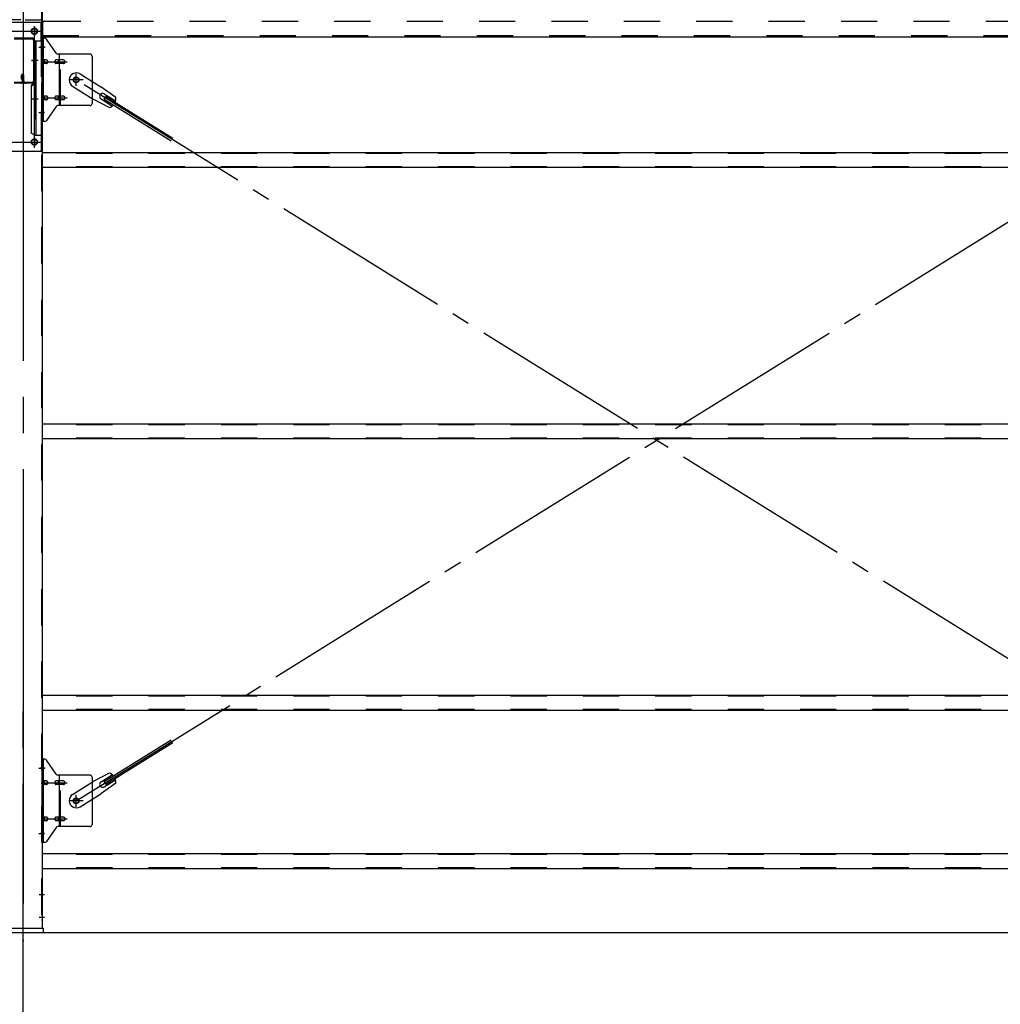
# Model space of a CAD drawing. Extents: x 868 to 32764, y 310 to 22484.
# Drawn here: x 25183 to 27351, y 15313 to 17490 of the extents above; entities that cross this region are included whole.
import ezdxf

# ---------------------------------------------------------------- set-up
doc = ezdxf.new("R2010")
doc.units = 0
doc.header["$LTSCALE"] = 80
doc.header["$MEASUREMENT"] = 0
for name, pattern in [('1PL-M', [15, 12, -1, 1, -1]), ('1PL-SL', [6.5, 5, -0.5, 0.5, -0.5]), ('HIDE-M', [2, 1, -1])]:
    doc.linetypes.add(name, pattern=pattern)
for name, color, linetype in [('1PL-M1', 6, '1PL-M'), ('SUNPOU', 4, 'CONTINUOUS'), ('アンカ-プレ-ト', 1, 'CONTINUOUS'), ('ブレ-ス', 3, 'CONTINUOUS'), ('ブレ-ス取付金物', 2, 'CONTINUOUS'), ('後柱', 3, 'CONTINUOUS'), ('後桁', 3, 'CONTINUOUS'), ('梁', 3, 'CONTINUOUS'), ('梁取付金具', 2, 'CONTINUOUS'), ('胴縁', 1, 'CONTINUOUS')]:
    doc.layers.add(name, color=color, linetype=linetype)

msp = doc.modelspace()

# ---------------------------------------------------------------- linework, layer by layer
at = {"layer": '1PL-M1'}
msp.add_line((25190.9, 13641.2), (25190.9, 15981.2), dxfattribs=at)
at = {"layer": 'SUNPOU'}
msp.add_line((16670.9, 15472.2), (28110.9, 15472.2), dxfattribs=at)
at = {"layer": 'アンカ-プレ-ト', "color": 6, "linetype": '1PL-SL'}
msp.add_line((25190.9, 15447.2), (25190.9, 15506.2), dxfattribs=at)
at = {"layer": 'アンカ-プレ-ト'}
for p, q in [((25235.9, 15481.2), (25145.9, 15481.2)), ((25235.9, 15472.2), (25235.9, 15481.2)), ((25145.9, 15472.2), (25235.9, 15472.2))]:
    msp.add_line(p, q, dxfattribs=at)
at = {"layer": 'ブレ-ス', "color": 6, "linetype": '1PL-SL'}
for p, q in [((27873.9, 15763.2), (25308, 17357.2)), ((25308, 15763.2), (27873.9, 17357.2))]:
    msp.add_line(p, q, dxfattribs=at)
at = {"layer": 'ブレ-ス'}
for p, q in [((25317.3, 17370.3), (25363.1, 17341.8)), ((25300.4, 17343.1), (25346.2, 17314.6)), ((25395.6, 17318.5), (25363.1, 17341.8)), ((25381.5, 17295.8), (25346.2, 17314.6)), ((25363.3, 17315), (25388.4, 17299.4)), ((25369.8, 17314.7), (25373.5, 17320.6)), ((25369.8, 17314.7), (25518.5, 17222.3)), ((25370.3, 17326.4), (25395.5, 17310.8)), ((25373.5, 17320.6), (25522.1, 17228.3)), ((25369.8, 15805.8), (25518.5, 15898.1)), ((25373.5, 15799.8), (25522.1, 15892.2)), ((25300.4, 15777.3), (25346.2, 15805.8)), ((25381.5, 15824.6), (25346.2, 15805.8)), ((25363.3, 15805.5), (25388.4, 15821.1)), ((25373.5, 15799.8), (25369.8, 15805.8)), ((25370.3, 15794.1), (25395.5, 15809.7)), ((25395.6, 15802), (25363.1, 15778.7)), ((25317.3, 15750.2), (25363.1, 15778.7))]:
    msp.add_line(p, q, dxfattribs=at)
for centre in [(25308, 17357.2), (25308, 15763.2)]:
    msp.add_circle(centre, 5.5, dxfattribs=at)
for centre, radius, start, end in [((25308.8, 17356.7), 16, 58.1511, 238.1511), ((25366.8, 17320.7), 6.7, 58.1511, 238.1511), ((25375.9, 17315), 20, 338.2298, 9.9867), ((25375.9, 17315), 20, 286.3155, 318.0724), ((25366.8, 15799.8), 6.7, 121.8489, 301.8489), ((25375.9, 15805.4), 20, 41.9276, 73.6845), ((25375.9, 15805.4), 20, 350.0133, 21.7702), ((25308.8, 15763.8), 16, 121.8489, 301.8489)]:
    msp.add_arc(centre, radius, start, end, dxfattribs=at)
at = {"layer": 'ブレ-ス取付金物'}
for p, q in [((25238.8, 17449.2), (25233.4, 17449.2)), ((25233.4, 17265.2), (25233.4, 17449.2)), ((25235.7, 17265.2), (25235.7, 17449.2)), ((25264, 17416.4), (25242.9, 17447.1)), ((25235.7, 17409.2), (25233.4, 17409.2)), ((25242.2, 17401.2), (25235.7, 17401.2)), ((25242.2, 17393.2), (25235.7, 17393.2)), ((25270.1, 17401.2), (25263.6, 17401.2)), ((25270.1, 17393.2), (25263.6, 17393.2)), ((25338.4, 17414.2), (25268.1, 17414.2)), ((25271.1, 17300.2), (25271.1, 17414.2)), ((25279.9, 17401.2), (25271.1, 17401.2)), ((25279.9, 17393.2), (25271.1, 17393.2)), ((25343.4, 17409.2), (25343.4, 17305.2)), ((25242.2, 17321.2), (25235.7, 17321.2)), ((25242.2, 17313.2), (25235.7, 17313.2)), ((25270.1, 17321.2), (25263.6, 17321.2)), ((25270.1, 17313.2), (25263.6, 17313.2)), ((25279.9, 17321.2), (25271.1, 17321.2)), ((25279.9, 17313.2), (25271.1, 17313.2)), ((25235.7, 17305.2), (25233.4, 17305.2)), ((25264, 17298.1), (25242.9, 17267.4)), ((25338.4, 17300.2), (25268.1, 17300.2)), ((25238.8, 17265.2), (25233.4, 17265.2)), ((25238.8, 15855.2), (25233.4, 15855.2)), ((25233.4, 15671.2), (25233.4, 15855.2)), ((25235.7, 15671.2), (25235.7, 15855.2)), ((25264, 15822.4), (25242.9, 15853.1)), ((25235.7, 15815.2), (25233.4, 15815.2)), ((25242.2, 15807.2), (25235.7, 15807.2)), ((25270.1, 15807.2), (25263.6, 15807.2)), ((25338.4, 15820.2), (25268.1, 15820.2)), ((25271.1, 15706.2), (25271.1, 15820.2)), ((25279.9, 15807.2), (25271.1, 15807.2)), ((25343.4, 15815.2), (25343.4, 15711.2)), ((25242.2, 15799.2), (25235.7, 15799.2)), ((25270.1, 15799.2), (25263.6, 15799.2)), ((25279.9, 15799.2), (25271.1, 15799.2)), ((25242.2, 15727.2), (25235.7, 15727.2)), ((25242.2, 15719.2), (25235.7, 15719.2)), ((25270.1, 15727.2), (25263.6, 15727.2)), ((25270.1, 15719.2), (25263.6, 15719.2)), ((25279.9, 15727.2), (25271.1, 15727.2)), ((25279.9, 15719.2), (25271.1, 15719.2)), ((25235.7, 15711.2), (25233.4, 15711.2)), ((25264, 15704.1), (25242.9, 15673.4)), ((25338.4, 15706.2), (25268.1, 15706.2)), ((25238.8, 15671.2), (25233.4, 15671.2))]:
    msp.add_line(p, q, dxfattribs=at)
at = {"layer": 'ブレ-ス取付金物', "color": 6, "linetype": '1PL-SL'}
for p, q in [((25239.5, 17429.2), (25228.4, 17429.2)), ((25230.9, 17397.2), (25288.3, 17397.2)), ((25323.9, 17357.2), (25292.1, 17357.2)), ((25308, 17344.3), (25308, 17370.2)), ((25230.9, 17317.2), (25288.3, 17317.2)), ((25238.4, 17285.2), (25229.5, 17285.2)), ((25239.5, 15835.2), (25228.4, 15835.2)), ((25230.9, 15803.2), (25288.3, 15803.2)), ((25323.9, 15763.2), (25292.1, 15763.2)), ((25308, 15750.3), (25308, 15776.2)), ((25230.9, 15723.2), (25288.3, 15723.2)), ((25238.4, 15691.2), (25229.5, 15691.2))]:
    msp.add_line(p, q, dxfattribs=at)
at = {"layer": 'ブレ-ス取付金物', "color": 6, "linetype": 'HIDE-M'}
for p, q in [((25273.4, 17300.2), (25273.4, 17414.2)), ((25273.4, 15706.2), (25273.4, 15820.2))]:
    msp.add_line(p, q, dxfattribs=at)
at = {"layer": 'ブレ-ス取付金物'}
for centre in [(25308, 17357.2), (25308, 15763.2)]:
    msp.add_circle(centre, 6.5, dxfattribs=at)
for centre, radius, start, end in [((25238.8, 17444.2), 5, 34.439, 90), ((25238.8, 17444.2), 5, 34.439, 90), ((25268.1, 17419.2), 5, 214.439, 270), ((25235.7, 17399.6), 1.61, 56.4659, 90), ((25235.7, 17394.8), 1.61, 270, 303.5341), ((25235, 17398.5), 2.98, 32.0054, 56.4659), ((25235, 17396), 2.98, 303.5341, 327.9946), ((25233.8, 17397.7), 4.4, 14.5143, 32.0054), ((25233.8, 17396.7), 4.4, 327.9946, 345.4857), ((25231.9, 17397.2), 6.38, 360, 14.5143), ((25231.9, 17397.2), 6.38, 345.4857, 0), ((25242.2, 17398.1), 3.07, 64.6677, 90), ((25242.2, 17396.3), 3.07, 270, 295.3323), ((25242, 17397.7), 3.57, 41.1859, 64.6677), ((25242, 17396.7), 3.57, 295.3323, 318.8141), ((25241.7, 17397.4), 4.01, 19.9224, 41.1859), ((25241.7, 17397), 4.01, 318.8141, 340.0776), ((25241.2, 17397.2), 4.56, 360, 19.9224), ((25241.2, 17397.2), 4.56, 340.0776, 0), ((25267.5, 17397.2), 6.38, 165.4857, 180), ((25267.5, 17397.2), 6.38, 180, 194.5143), ((25265.6, 17397.7), 4.4, 147.9946, 165.4857), ((25265.6, 17396.7), 4.4, 194.5143, 212.0054), ((25264.4, 17398.5), 2.98, 123.5341, 147.9946), ((25264.4, 17396), 2.98, 212.0054, 236.4659), ((25263.6, 17399.6), 1.61, 90, 123.5341), ((25263.6, 17394.8), 1.61, 236.4659, 270), ((25275, 17397.2), 6.38, 165.4857, 180), ((25275, 17397.2), 6.38, 180, 194.5143), ((25273.1, 17397.7), 4.4, 147.9946, 165.4857), ((25273.1, 17396.7), 4.4, 194.5143, 212.0054), ((25271.9, 17398.5), 2.98, 123.5341, 147.9946), ((25271.9, 17396), 2.98, 212.0054, 236.4659), ((25271.1, 17399.6), 1.61, 90, 123.5341), ((25271.1, 17394.8), 1.61, 236.4659, 270), ((25279.9, 17398.1), 3.07, 64.6677, 90), ((25279.9, 17396.3), 3.07, 270, 295.3323), ((25279.7, 17397.7), 3.57, 41.1859, 64.6677), ((25279.7, 17396.7), 3.57, 295.3323, 318.8141), ((25279.4, 17397.4), 4.01, 19.9224, 41.1859), ((25279.4, 17397), 4.01, 318.8141, 340.0776), ((25278.9, 17397.2), 4.56, 360, 19.9224), ((25278.9, 17397.2), 4.56, 340.0776, 0), ((25338.4, 17409.2), 5, 0, 90), ((25235.7, 17319.6), 1.61, 56.4659, 90), ((25235.7, 17314.8), 1.61, 270, 303.5341), ((25235, 17318.5), 2.98, 32.0054, 56.4659), ((25235, 17316), 2.98, 303.5341, 327.9946), ((25233.8, 17317.7), 4.4, 14.5143, 32.0054), ((25233.8, 17316.7), 4.4, 327.9946, 345.4857), ((25231.9, 17317.2), 6.38, 360, 14.5143), ((25231.9, 17317.2), 6.38, 345.4857, 0), ((25242.2, 17318.1), 3.07, 64.6677, 90), ((25242.2, 17316.3), 3.07, 270, 295.3323), ((25242, 17317.7), 3.57, 41.1859, 64.6677), ((25242, 17316.7), 3.57, 295.3323, 318.8141), ((25241.7, 17317.4), 4.01, 19.9224, 41.1859), ((25241.7, 17317), 4.01, 318.8141, 340.0776), ((25241.2, 17317.2), 4.56, 360, 19.9224), ((25241.2, 17317.2), 4.56, 340.0776, 0), ((25267.5, 17317.2), 6.38, 165.4857, 180), ((25267.5, 17317.2), 6.38, 180, 194.5143), ((25265.6, 17317.7), 4.4, 147.9946, 165.4857), ((25265.6, 17316.7), 4.4, 194.5143, 212.0054), ((25264.4, 17318.5), 2.98, 123.5341, 147.9946), ((25264.4, 17316), 2.98, 212.0054, 236.4659), ((25263.6, 17319.6), 1.61, 90, 123.5341), ((25263.6, 17314.8), 1.61, 236.4659, 270), ((25275, 17317.2), 6.38, 165.4857, 180), ((25275, 17317.2), 6.38, 180, 194.5143), ((25273.1, 17317.7), 4.4, 147.9946, 165.4857), ((25273.1, 17316.7), 4.4, 194.5143, 212.0054), ((25271.9, 17318.5), 2.98, 123.5341, 147.9946), ((25271.9, 17316), 2.98, 212.0054, 236.4659), ((25271.1, 17319.6), 1.61, 90, 123.5341), ((25271.1, 17314.8), 1.61, 236.4659, 270), ((25279.9, 17318.1), 3.07, 64.6677, 90), ((25279.9, 17316.3), 3.07, 270, 295.3323), ((25279.7, 17317.7), 3.57, 41.1859, 64.6677), ((25279.7, 17316.7), 3.57, 295.3323, 318.8141), ((25279.4, 17317.4), 4.01, 19.9224, 41.1859), ((25279.4, 17317), 4.01, 318.8141, 340.0776), ((25278.9, 17317.2), 4.56, 0, 19.9224), ((25278.9, 17317.2), 4.56, 340.0776, 360), ((25268.1, 17295.2), 5, 90, 145.561), ((25338.4, 17305.2), 5, 270, 0), ((25238.8, 17270.2), 5, 270, 325.561), ((25238.8, 15850.2), 5, 34.439, 90), ((25238.8, 15850.2), 5, 34.439, 90), ((25235.7, 15805.6), 1.61, 56.4659, 90), ((25235, 15804.5), 2.98, 32.0054, 56.4659), ((25233.8, 15803.7), 4.4, 14.5143, 32.0054), ((25231.9, 15803.2), 6.38, 360, 14.5143), ((25242.2, 15804.1), 3.07, 64.6677, 90), ((25242, 15803.7), 3.57, 41.1859, 64.6677), ((25241.7, 15803.4), 4.01, 19.9224, 41.1859), ((25241.2, 15803.2), 4.56, 360, 19.9224), ((25267.5, 15803.2), 6.38, 165.4857, 180), ((25265.6, 15803.7), 4.4, 147.9946, 165.4857), ((25264.4, 15804.5), 2.98, 123.5341, 147.9946), ((25263.6, 15805.6), 1.61, 90, 123.5341), ((25268.1, 15825.2), 5, 214.439, 270), ((25275, 15803.2), 6.38, 165.4857, 180), ((25273.1, 15803.7), 4.4, 147.9946, 165.4857), ((25271.9, 15804.5), 2.98, 123.5341, 147.9946), ((25271.1, 15805.6), 1.61, 90, 123.5341), ((25279.9, 15804.1), 3.07, 64.6677, 90), ((25279.7, 15803.7), 3.57, 41.1859, 64.6677), ((25279.4, 15803.4), 4.01, 19.9224, 41.1859), ((25278.9, 15803.2), 4.56, 360, 19.9224), ((25338.4, 15815.2), 5, 0, 90), ((25235.7, 15800.8), 1.61, 270, 303.5341), ((25235, 15802), 2.98, 303.5341, 327.9946), ((25233.8, 15802.7), 4.4, 327.9946, 345.4857), ((25231.9, 15803.2), 6.38, 345.4857, 0), ((25242.2, 15802.3), 3.07, 270, 295.3323), ((25242, 15802.7), 3.57, 295.3323, 318.8141), ((25241.7, 15803), 4.01, 318.8141, 340.0776), ((25241.2, 15803.2), 4.56, 340.0776, 0), ((25267.5, 15803.2), 6.38, 180, 194.5143), ((25265.6, 15802.7), 4.4, 194.5143, 212.0054), ((25264.4, 15802), 2.98, 212.0054, 236.4659), ((25263.6, 15800.8), 1.61, 236.4659, 270), ((25275, 15803.2), 6.38, 180, 194.5143), ((25273.1, 15802.7), 4.4, 194.5143, 212.0054), ((25271.9, 15802), 2.98, 212.0054, 236.4659), ((25271.1, 15800.8), 1.61, 236.4659, 270), ((25279.9, 15802.3), 3.07, 270, 295.3323), ((25279.7, 15802.7), 3.57, 295.3323, 318.8141), ((25279.4, 15803), 4.01, 318.8141, 340.0776), ((25278.9, 15803.2), 4.56, 340.0776, 0), ((25235.7, 15725.6), 1.61, 56.4659, 90), ((25235.7, 15720.8), 1.61, 270, 303.5341), ((25235, 15724.5), 2.98, 32.0054, 56.4659), ((25235, 15722), 2.98, 303.5341, 327.9946), ((25233.8, 15723.7), 4.4, 14.5143, 32.0054), ((25233.8, 15722.7), 4.4, 327.9946, 345.4857), ((25231.9, 15723.2), 6.38, 360, 14.5143), ((25231.9, 15723.2), 6.38, 345.4857, 0), ((25242.2, 15724.1), 3.07, 64.6677, 90), ((25242.2, 15722.3), 3.07, 270, 295.3323), ((25242, 15723.7), 3.57, 41.1859, 64.6677), ((25242, 15722.7), 3.57, 295.3323, 318.8141), ((25241.7, 15723.4), 4.01, 19.9224, 41.1859), ((25241.7, 15723), 4.01, 318.8141, 340.0776), ((25241.2, 15723.2), 4.56, 360, 19.9224), ((25241.2, 15723.2), 4.56, 340.0776, 0), ((25267.5, 15723.2), 6.38, 165.4857, 180), ((25267.5, 15723.2), 6.38, 180, 194.5143), ((25265.6, 15723.7), 4.4, 147.9946, 165.4857), ((25265.6, 15722.7), 4.4, 194.5143, 212.0054), ((25264.4, 15724.5), 2.98, 123.5341, 147.9946), ((25264.4, 15722), 2.98, 212.0054, 236.4659), ((25263.6, 15725.6), 1.61, 90, 123.5341), ((25263.6, 15720.8), 1.61, 236.4659, 270), ((25275, 15723.2), 6.38, 165.4857, 180), ((25275, 15723.2), 6.38, 180, 194.5143), ((25273.1, 15723.7), 4.4, 147.9946, 165.4857), ((25273.1, 15722.7), 4.4, 194.5143, 212.0054), ((25271.9, 15724.5), 2.98, 123.5341, 147.9946), ((25271.9, 15722), 2.98, 212.0054, 236.4659), ((25271.1, 15725.6), 1.61, 90, 123.5341), ((25271.1, 15720.8), 1.61, 236.4659, 270), ((25279.9, 15724.1), 3.07, 64.6677, 90), ((25279.9, 15722.3), 3.07, 270, 295.3323), ((25279.7, 15723.7), 3.57, 41.1859, 64.6677), ((25279.7, 15722.7), 3.57, 295.3323, 318.8141), ((25279.4, 15723.4), 4.01, 19.9224, 41.1859), ((25279.4, 15723), 4.01, 318.8141, 340.0776), ((25278.9, 15723.2), 4.56, 0, 19.9224), ((25278.9, 15723.2), 4.56, 340.0776, 360), ((25268.1, 15701.2), 5, 90, 145.561), ((25338.4, 15711.2), 5, 270, 0), ((25238.8, 15676.2), 5, 270, 325.561)]:
    msp.add_arc(centre, radius, start, end, dxfattribs=at)
at = {"layer": '後柱', "color": 6, "linetype": '1PL-M'}
msp.add_line((25190.9, 17696.2), (25190.9, 15453.2), dxfattribs=at)
at = {"layer": '後柱', "color": 6, "linetype": 'HIDE-M'}
for p, q in [((25231.8, 17671.2), (25231.8, 15481.2)), ((25231.8, 17435.2), (25233.4, 17435.2)), ((25231.8, 17423.2), (25233.4, 17423.2)), ((25231.8, 17291.2), (25233.4, 17291.2)), ((25231.8, 17279.2), (25233.4, 17279.2)), ((25231.8, 15841.2), (25233.4, 15841.2)), ((25231.8, 15829.2), (25233.4, 15829.2)), ((25231.8, 15697.2), (25233.4, 15697.2)), ((25231.8, 15685.2), (25233.4, 15685.2)), ((25231.8, 15562.2), (25233.4, 15562.2)), ((25231.8, 15550.2), (25233.4, 15550.2)), ((25231.8, 15512.2), (25233.4, 15512.2)), ((25231.8, 15500.2), (25233.4, 15500.2))]:
    msp.add_line(p, q, dxfattribs=at)
at = {"layer": '後柱'}
for p, q in [((25233.4, 17671.2), (25233.4, 15481.2)), ((25217.4, 17470.7), (25214.4, 17470.7)), ((25214.4, 17458.7), (25217.4, 17458.7)), ((25217.4, 17225.7), (25214.4, 17225.7)), ((25214.4, 17213.7), (25217.4, 17213.7)), ((25233.4, 15481.2), (25148.4, 15481.2))]:
    msp.add_line(p, q, dxfattribs=at)
at = {"layer": '後柱', "color": 6, "linetype": '1PL-SL'}
for p, q in [((25203.4, 17464.7), (25228.4, 17464.7)), ((25215.9, 17206.8), (25215.9, 17475.7)), ((25226.1, 17429.2), (25238.4, 17429.2)), ((25226.1, 17285.2), (25238.4, 17285.2)), ((25203.4, 17219.7), (25228.4, 17219.7)), ((25226.1, 15835.2), (25238.4, 15835.2)), ((25226.1, 15691.2), (25238.4, 15691.2)), ((25226.8, 15556.2), (25238.4, 15556.2)), ((25226.8, 15506.2), (25238.4, 15506.2))]:
    msp.add_line(p, q, dxfattribs=at)
at = {"layer": '後柱'}
for centre, start, end in [((25214.4, 17464.7), 90, 270), ((25217.4, 17464.7), 270, 90), ((25214.4, 17219.7), 90, 270), ((25217.4, 17219.7), 270, 90)]:
    msp.add_arc(centre, 6, start, end, dxfattribs=at)
at = {"layer": '後桁'}
for p, q in [((25185.9, 17490.2), (25152.9, 17490.2)), ((25195.9, 17490.2), (25228.9, 17490.2)), ((25233.9, 17485.2), (25233.9, 17452.2)), ((25233.9, 17457), (25233.9, 17452.2)), ((25233.9, 17452.2), (27947.9, 17452.2))]:
    msp.add_line(p, q, dxfattribs=at)
at = {"layer": '後桁', "color": 6, "linetype": 'HIDE-M'}
for p, q in [((25238.9, 17487.2), (27942.9, 17487.2)), ((25233.9, 17455), (27947.9, 17455))]:
    msp.add_line(p, q, dxfattribs=at)
at = {"layer": '後桁'}
msp.add_arc((25228.9, 17485.2), 5, 0, 90, dxfattribs=at)
at = {"layer": '後桁', "color": 6, "linetype": 'HIDE-M'}
msp.add_arc((25238.9, 17482.2), 5, 90, 180, dxfattribs=at)
at = {"layer": '梁'}
for p, q in [((25171.1, 17449.8), (25210.7, 17449.8)), ((25171.1, 17448.2), (25210.7, 17448.2)), ((25214.3, 17444.6), (25214.3, 17355)), ((25215.9, 17444.6), (25215.9, 17355)), ((25185.7, 17351.4), (25171.1, 17351.4)), ((25185.7, 17349.8), (25171.1, 17349.8)), ((25187.7, 17358.8), (25187.7, 17367.4)), ((25187.7, 17358.8), (25189.3, 17358.8)), ((25189.3, 17355), (25189.3, 17367.4)), ((25189.3, 17364.8), (25190.9, 17364.8)), ((25190.9, 17355), (25190.9, 17367.4)), ((25192.5, 17355), (25192.5, 17367.4)), ((25210.7, 17351.4), (25196.1, 17351.4)), ((25210.7, 17349.8), (25196.1, 17349.8))]:
    msp.add_line(p, q, dxfattribs=at)
at = {"layer": '梁', "color": 6, "linetype": '1PL-SL'}
msp.add_line((25209.3, 17399.8), (25220.9, 17399.8), dxfattribs=at)
at = {"layer": '梁', "color": 6, "linetype": 'HIDE-M'}
for p, q in [((25215.9, 17407.3), (25214.3, 17407.3)), ((25215.9, 17392.3), (25214.3, 17392.3))]:
    msp.add_line(p, q, dxfattribs=at)
at = {"layer": '梁'}
for centre, radius, start, end in [((25210.7, 17444.6), 5.2, 0, 90), ((25210.7, 17444.6), 5.2, 0, 90), ((25210.7, 17444.6), 3.6, 0, 90), ((25185.7, 17355), 5.2, 270, 0), ((25185.7, 17355), 3.6, 270, 0), ((25190.1, 17367.4), 2.4, 0, 180), ((25190.1, 17367.4), 0.8, 0, 180), ((25196.1, 17355), 5.2, 180, 270), ((25196.1, 17355), 3.6, 180, 270), ((25210.7, 17355), 5.2, 270, 0), ((25210.7, 17355), 3.6, 270, 0)]:
    msp.add_arc(centre, radius, start, end, dxfattribs=at)
at = {"layer": '梁取付金具'}
for p, q in [((25148.4, 17484.7), (25233.4, 17484.7)), ((25231.1, 17443.7), (25231.1, 17484.5)), ((25233.4, 17484.7), (25233.4, 17199.7)), ((25216.6, 17443.7), (25233.4, 17443.7)), ((25216.6, 17443.7), (25216.6, 17349.7)), ((25218.9, 17443.7), (25218.9, 17234.7)), ((25216.6, 17349.7), (25208.9, 17345.3)), ((25218.9, 17349.7), (25216.6, 17349.7)), ((25218.9, 17349.7), (25216.6, 17349.7)), ((25216.6, 17348), (25208.9, 17343.5)), ((25208.9, 17345.3), (25208.9, 17239.2)), ((25218.9, 17348), (25216.6, 17348)), ((25216.6, 17234.7), (25208.9, 17239.2)), ((25216.6, 17234.7), (25233.4, 17234.7)), ((25231.1, 17234.7), (25231.1, 17199.7)), ((25148.4, 17199.7), (25233.4, 17199.7))]:
    msp.add_line(p, q, dxfattribs=at)
at = {"layer": '梁取付金具', "color": 6, "linetype": '1PL-SL'}
for p, q in [((25153.9, 17464.7), (25228.1, 17464.7)), ((25215.9, 17474.3), (25215.9, 17454.3)), ((25224.4, 17399.8), (25209.5, 17399.8)), ((25224.4, 17314.7), (25209.5, 17314.7)), ((25154.2, 17219.7), (25229.4, 17219.7)), ((25215.9, 17229.3), (25215.9, 17209.3))]:
    msp.add_line(p, q, dxfattribs=at)
at = {"layer": '梁取付金具', "color": 6, "linetype": 'HIDE-M'}
for p, q in [((25231.1, 17443.7), (25231.1, 17234.7)), ((25216.6, 17349.7), (25216.6, 17234.7))]:
    msp.add_line(p, q, dxfattribs=at)
at = {"layer": '梁取付金具'}
for centre in [(25215.9, 17464.7), (25215.9, 17219.7)]:
    msp.add_circle(centre, 6, dxfattribs=at)
at = {"layer": '胴縁'}
for p, q in [((27948.4, 17196.2), (25233.4, 17196.2)), ((27948.4, 17163.2), (25233.4, 17163.2)), ((27948.4, 16596.2), (25233.4, 16596.2)), ((27948.4, 16563.2), (25233.4, 16563.2)), ((27948.4, 15996.2), (25233.4, 15996.2)), ((27948.4, 15963.2), (25233.4, 15963.2)), ((27948.4, 15646.2), (25233.4, 15646.2)), ((27948.4, 15613.2), (25233.4, 15613.2))]:
    msp.add_line(p, q, dxfattribs=at)
at = {"layer": '胴縁', "color": 6, "linetype": 'HIDE-M'}
for p, q in [((27948.4, 17194.6), (25233.4, 17194.6)), ((27948.4, 17164.8), (25233.4, 17164.8)), ((27948.4, 16594.6), (25233.4, 16594.6)), ((27948.4, 16564.8), (25233.4, 16564.8)), ((27948.4, 15994.6), (25233.4, 15994.6)), ((27948.4, 15964.8), (25233.4, 15964.8)), ((27948.4, 15644.6), (25233.4, 15644.6)), ((27948.4, 15614.8), (25233.4, 15614.8))]:
    msp.add_line(p, q, dxfattribs=at)

doc.saveas('drawing.dxf')
